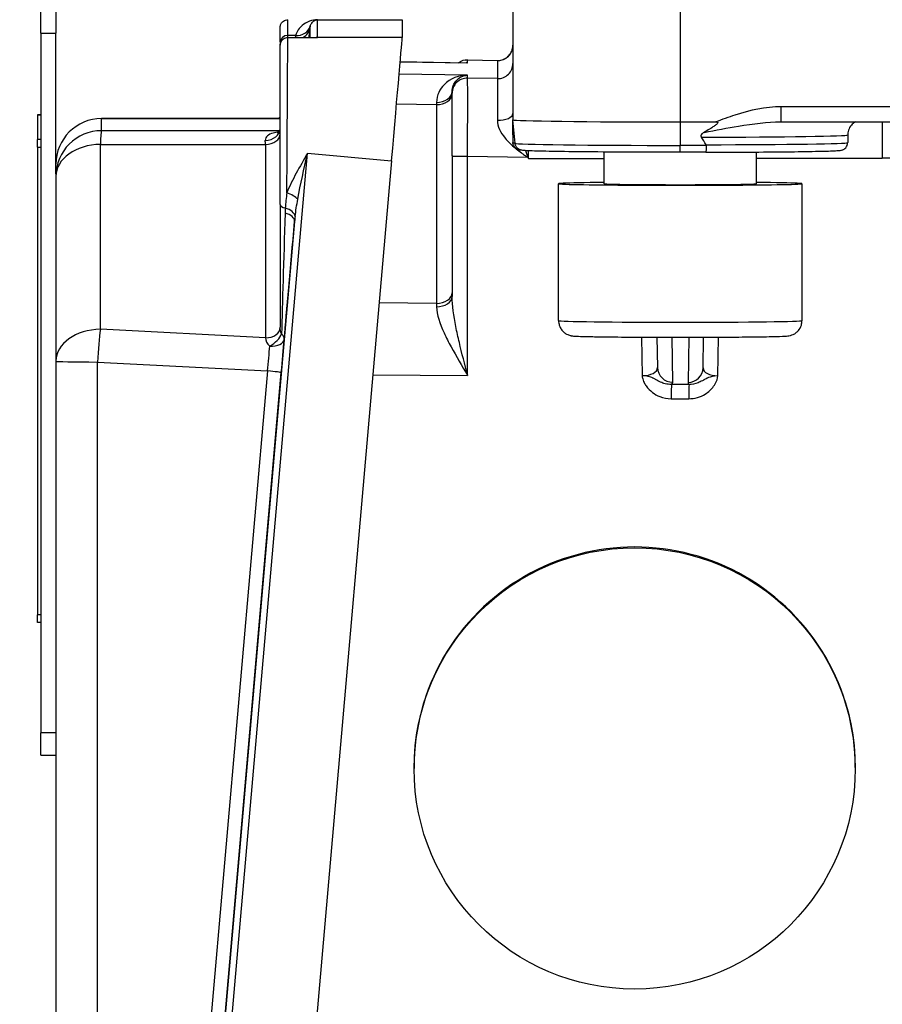
# Model space of a CAD drawing. Units: millimetres. Extents: x 239 to 3215, y 30 to 4191.
# Drawn here: x 800 to 844, y 1672 to 1721 of the extents above; entities that cross this region are included whole.
import ezdxf

# ---------------------------------------------------------------- set-up
doc = ezdxf.new("R2010")
doc.units = ezdxf.units.MM
doc.header["$LTSCALE"] = 15.384615
doc.layers.add('Dimensions(Hillmar_metric)', color=7, linetype='Continuous', lineweight=13)
doc.layers.add('Visible Edges(Hillmar_metric)', color=7, linetype='Continuous', lineweight=25)
doc.layers.add('Visible Tangent Edges(Hillmar_Metric)', color=7, linetype='Continuous', lineweight=25, true_color=0xc0c0c0)
doc.styles.add('Hillmar_metric_Dimensions', font='arial.ttf')
doc.dimstyles.new('DEFAULT-ISO-Method 1b-Hillmar_metric', dxfattribs={"dimscale": 15.384615, "dimtxt": 2, "dimasz": 2.5, "dimexe": 1, "dimexo": 1, "dimgap": 0.25, "dimtad": 1, "dimtih": 1, "dimtoh": 1, "dimrnd": 1e-08, "dimdsep": 46, "dimtxsty": 'Hillmar_metric_Dimensions', "dimcen": 0.09, "dimdle": 8, "dimclrd": 7, "dimclre": 7, "dimclrt": 7, "dimazin": 2, "dimtfac": 0.75, "dimtmove": 0, "dimatfit": 3, "dimfxl": 1, "dimtolj": 1, "dimlwd": 9, "dimlwe": 9, "dimarcsym": 0})

# ---------------------------------------------------------------- blocks, each defined once
blk = doc.blocks.new('*D23')
at = {"layer": 'Defpoints', "color": 0, "linetype": 'Continuous', "transparency": 16777216}
for p in [(760.618, 1775.996), (1191.251, 1602.283), (1191.251, 1413.377)]:
    blk.add_point(p, dxfattribs=at)
at = {"layer": 'Dimensions(Hillmar_metric)', "color": 7, "linetype": 'Continuous', "lineweight": 9, "transparency": 16777216}
for p, q in [((760.618, 1760.611), (760.618, 1397.992)), ((1191.251, 1586.898), (1191.251, 1397.992)), ((799.079, 1413.377), (1152.789, 1413.377))]:
    blk.add_line(p, q, dxfattribs=at)
at = {"layer": 'Dimensions(Hillmar_metric)', "color": 7, "linetype": 'Continuous', "transparency": 16777216}
for points in [[(799.079, 1419.787), (799.079, 1406.967), (760.618, 1413.377)], [(1152.789, 1419.787), (1152.789, 1406.967), (1191.251, 1413.377)]]:
    blk.add_solid(points, dxfattribs=at)
at = {"layer": 'Dimensions(Hillmar_metric)', "color": 7, "linetype": 'Continuous', "lineweight": 13, "transparency": 16777216, "insert": (975.934, 1432.933), "char_height": 30.7692, "attachment_point": 5, "style": 'Hillmar_metric_Dimensions'}
blk.add_mtext('\\A1;560', dxfattribs=at)
blk = doc.blocks.new('*D27')
at = {"layer": 'Defpoints', "color": 0, "linetype": 'Continuous', "transparency": 16777216}
for p in [(1182.405, 2314.387), (390.097, 2149.43), (1182.405, 1491.514)]:
    blk.add_point(p, dxfattribs=at)
at = {"layer": 'Dimensions(Hillmar_metric)', "color": 7, "linetype": 'Continuous', "lineweight": 9, "transparency": 16777216}
for p, q in [((390.097, 2164.814), (390.097, 2329.771)), ((1182.405, 1506.898), (1182.405, 2329.771)), ((428.559, 2314.387), (1143.943, 2314.387))]:
    blk.add_line(p, q, dxfattribs=at)
at = {"layer": 'Dimensions(Hillmar_metric)', "color": 7, "linetype": 'Continuous', "transparency": 16777216}
for points in [[(428.559, 2320.797), (428.559, 2307.976), (390.097, 2314.387)], [(1143.943, 2320.797), (1143.943, 2307.976), (1182.405, 2314.387)]]:
    blk.add_solid(points, dxfattribs=at)
at = {"layer": 'Dimensions(Hillmar_metric)', "color": 7, "linetype": 'Continuous', "lineweight": 13, "transparency": 16777216, "insert": (786.251, 2338.469), "char_height": 30.76923, "attachment_point": 5, "style": 'Hillmar_metric_Dimensions'}
blk.add_mtext('\\A1;\\fArial|b0|i0;\\H30.8708;1030 (MANUAL RELEASE)', dxfattribs=at)

msp = doc.modelspace()

# ---------------------------------------------------------------- linework, layer by layer
at = {"layer": 'Visible Edges(Hillmar_metric)'}
for p, q in [((825.097, 1722.9723), (825.097, 1716.4402)), ((801.2201, 1720.8102), (801.2201, 1722.0008)), ((801.9894, 1722.0008), (801.9894, 1720.8102)), ((819.4985, 1721.4994), (819.4985, 1720.5987)), ((801.2201, 1720.8102), (801.2201, 1685.4442)), ((801.9894, 1713.7046), (801.9894, 1720.8102)), ((813.7135, 1720.5991), (815.1821, 1720.5992)), ((813.3289, 1720.3743), (813.3289, 1720.2161)), ((813.3289, 1719.8475), (813.3289, 1720.1978)), ((819.3958, 1719.3781), (822.7639, 1719.319)), ((822.8029, 1719.4642), (824.3142, 1719.4375)), ((813.3289, 1712.1822), (813.3289, 1718.667)), ((822.0201, 1717.8726), (822.0201, 1717.7782)), ((822.0201, 1714.6163), (822.0201, 1717.7782)), ((801.0663, 1716.6884), (801.0663, 1716.6886)), ((801.2201, 1716.6886), (801.0663, 1716.6886)), ((801.0663, 1716.6884), (801.0663, 1715.447)), ((813.3289, 1716.5053), (804.296, 1716.5011)), ((825.097, 1715.7008), (825.097, 1716.44)), ((825.2009, 1715.2528), (825.097, 1716.44)), ((833.5585, 1716.3301), (835.3511, 1716.3301)), ((838.661, 1716.34), (855.2188, 1716.34)), ((842.0201, 1715.671), (842.0201, 1715.2864)), ((801.0663, 1715.0501), (801.0663, 1715.447)), ((801.0663, 1715.0501), (801.0663, 1691.4087)), ((822.0201, 1714.6163), (822.0201, 1707.5045)), ((829.7124, 1713.2097), (829.7124, 1714.8109)), ((834.8411, 1714.798), (833.5585, 1714.798)), ((837.4047, 1713.2097), (837.4047, 1714.8094)), ((818.9605, 1714.3693), (813.4965, 1651.9209)), ((801.9894, 1713.7046), (801.9894, 1713.5816)), ((801.9894, 1713.5816), (801.9894, 1704.2384)), ((827.4047, 1706.2872), (827.4047, 1713.2097)), ((839.7124, 1706.2872), (839.7124, 1713.2097)), ((813.3289, 1712.1651), (813.3289, 1705.9525)), ((813.4296, 1705.1594), (813.4297, 1705.1596)), ((832.379, 1705.4496), (832.4029, 1703.9132)), ((834.7139, 1703.8995), (834.7381, 1705.4496)), ((801.9894, 1704.2384), (801.9894, 1663.7924)), ((801.0663, 1691.0365), (801.0663, 1691.4087)), ((801.2201, 1691.0365), (801.0663, 1691.0365)), ((801.2201, 1684.3277), (801.2201, 1685.4442)), ((801.2201, 1684.3277), (801.9894, 1684.3277)), ((820.097, 1683.6937), (820.097, 1683.6513)), ((842.4047, 1683.6988), (842.4047, 1683.6513))]:
    msp.add_line(p, q, dxfattribs=at)
msp.add_arc((804.2971, 1714.1934), 2.3077, 90.02691, 180, dxfattribs=at)
for centre, major_axis, ratio, start_param, end_param in [((818.9605, 1714.4496), (0.538, 6.1495), 0.001134, 4.6994274, 6.2702237), ((822.7893, 1715.6177), (-0.0136, -3.8465), 0.0035168, 3.1415429, 3.1420594), ((824.3278, 1715.5905), (-0.0136, 3.847), 0.0035159, 6.2829159, 6.2831107), ((833.5585, 1716.4402), (-8.4615, 0), 0.0130107, 0, 1.5707963), ((824.9868, 1715.6776), (-0.0028, 0.2912), 0.3791452, 4.6890944, 4.7352), ((833.5585, 1619.7325), (0, 96.5975), 0.0875958, 6.1285627, 6.1569785), ((833.5585, 1713.2097), (-6.1538, 0), 0.0130107, 5.3875205, 10.3204428), ((833.5585, 1713.2097), (-3.8462, 0), 0.0130107, 0, 3.1415927), ((813.3885, 1704.6051), (-0.2683, -3.0673), 0.0011375, 4.5295325, 4.5295745), ((831.6336, 1703.918), (-0.7694, 0.0108), 0.5396825, 3.1571652, 3.1573583), ((835.4835, 1703.9189), (-0.7694, -0.0312), 0.5383024, 6.2531595, 6.2533525), ((831.6336, 1703.918), (-0.7694, 0.0108), 0.5396825, 1.5692254, 1.6031592), ((831.2508, 1683.6962), (-10.4997, -3.765), 0.9996404, 2.797406, 5.9389987)]:
    msp.add_ellipse(centre, major_axis=major_axis, ratio=ratio, start_param=start_param, end_param=end_param, dxfattribs=at)
msp.add_ellipse((831.2508, 1683.6513), major_axis=(11.1538, 0), ratio=0.9999154, dxfattribs=at)
for points, knots in [([(813.3289, 1721.112), (813.3289, 1721.112), (813.3289, 1721.112), (813.3289, 1721.112), (813.3289, 1721.112), (813.3289, 1721.1121), (813.3289, 1721.1121), (813.3289, 1721.1121), (813.3289, 1721.1121), (813.3289, 1721.1122), (813.3289, 1721.1122), (813.3289, 1721.1122), (813.3289, 1721.1122), (813.3289, 1721.1123), (813.3289, 1721.1123), (813.3289, 1721.1124), (813.3289, 1721.1124), (813.3289, 1721.1127), (813.3289, 1721.1129), (813.329, 1721.1417), (813.3325, 1721.1705), (813.3457, 1721.2267), (813.3557, 1721.2544), (813.3869, 1721.3184), (813.4118, 1721.3537), (813.4704, 1721.4122), (813.5043, 1721.4365), (813.5771, 1721.473), (813.6167, 1721.4858), (813.6756, 1721.4947), (813.6946, 1721.4962), (813.7135, 1721.4962)], [1.429600545, 1.429600545, 1.429600545, 1.429600545, 1.430214139, 1.430214139, 1.431002028, 1.431002028, 1.431347281, 1.431347281, 1.431519968, 1.431519968, 1.431563206, 1.431563206, 1.431584872, 1.431584872, 1.431606762, 1.431606762, 1.431628689, 1.431628689, 1.431717509, 1.431717509, 1.442867598, 1.442867598, 1.454218228, 1.454218228, 1.470629303, 1.470629303, 1.486500174, 1.486500174, 1.502367169, 1.502367169, 1.509736094, 1.509736094, 1.509736094, 1.509736094]), ([(813.3289, 1720.3743), (813.3289, 1720.6529), (813.3289, 1720.857), (813.3289, 1721.0219), (813.3289, 1721.0554), (813.3289, 1721.0891), (813.3289, 1721.0977), (813.3289, 1721.1063), (813.3289, 1721.1084), (813.3289, 1721.1106), (813.3289, 1721.1111), (813.3289, 1721.1117), (813.3289, 1721.1118), (813.3289, 1721.1119), (813.3289, 1721.112), (813.3289, 1721.112), (813.3289, 1721.112), (813.3289, 1721.112), (813.3289, 1721.112), (813.3289, 1721.112)], [0, 0, 0, 0, 0.21328214, 0.21328214, 0.29128687, 0.29128687, 0.33072948, 0.33072948, 0.35050789, 0.35050789, 0.36040464, 0.36040464, 0.36535412, 0.36535412, 0.36782908, 0.36782908, 0.36906663, 0.36906663, 0.36932495, 0.36932495, 0.36932495, 0.36932495]), ([(813.3289, 1720.1978), (813.3289, 1720.2043), (813.3289, 1720.2091), (813.3289, 1720.2136), (813.3289, 1720.2146), (813.3289, 1720.2157), (813.3289, 1720.216), (813.3289, 1720.2161), (813.3289, 1720.2161), (813.3289, 1720.2161), (813.3289, 1720.216), (813.3289, 1720.2162), (813.3289, 1720.2162), (813.3289, 1720.2163), (813.3289, 1720.2163), (813.3289, 1720.2163), (813.3289, 1720.2163), (813.3289, 1720.2164), (813.3289, 1720.2164), (813.3289, 1720.2167), (813.3289, 1720.2169), (813.329, 1720.246), (813.3325, 1720.2752), (813.3467, 1720.3349), (813.3583, 1720.3657), (813.3928, 1720.4318), (813.4187, 1720.4665), (813.4788, 1720.5232), (813.5131, 1720.5464), (813.5867, 1720.581), (813.627, 1720.5928), (813.6828, 1720.5997), (813.6982, 1720.6006), (813.7135, 1720.6006)], [0, 0, 0, 0, 0.03080572, 0.03080572, 0.04512612, 0.04512612, 0.05586617, 0.05586617, 0.05687302, 0.05687302, 0.05722269, 0.05722269, 0.05724462, 0.05724462, 0.05725558, 0.05725558, 0.05726657, 0.05726657, 0.05728886, 0.05728886, 0.05737839, 0.05737839, 0.06865535, 0.06865535, 0.08130572, 0.08130572, 0.09773418, 0.09773418, 0.11351586, 0.11351586, 0.12946343, 0.12946343, 0.13544931, 0.13544931, 0.13544931, 0.13544931]), ([(824.3142, 1719.4375), (824.3919, 1719.4361), (824.4706, 1719.4476), (824.6217, 1719.4931), (824.6956, 1719.5283), (824.832, 1719.6208), (824.8954, 1719.6806), (824.9936, 1719.8132), (825.0313, 1719.8863), (825.0827, 1720.0399), (825.0967, 1720.1224), (825.097, 1720.2046), (825.097, 1720.2053), (825.097, 1720.206), (825.097, 1720.2061), (825.097, 1720.2063), (825.097, 1720.2064), (825.097, 1720.2065), (825.097, 1720.2065), (825.097, 1720.2065)], [0, 0, 0, 0, 0.03030786, 0.03030786, 0.06153437, 0.06153437, 0.0945738, 0.0945738, 0.12589602, 0.12589602, 0.15772326, 0.15772326, 0.15796918, 0.15796918, 0.15801595, 0.15801595, 0.15803933, 0.15803933, 0.15805103, 0.15805103, 0.15805103, 0.15805103]), ([(813.3289, 1718.667), (813.3289, 1719.0764), (813.3289, 1719.4218), (813.3289, 1719.7373), (813.3289, 1719.7951), (813.3289, 1719.8475)], [0, 0, 0, 0, 0.22537084, 0.22537084, 0.28172962, 0.28172962, 0.28172962, 0.28172962]), ([(822.8027, 1718.6932), (822.8014, 1718.6932), (822.8002, 1718.6932), (822.7972, 1718.6932), (822.7955, 1718.6932), (822.7939, 1718.6932)], [-0.0010954323, -0.0010954323, -0.0010954323, -0.0010954323, 0, 0, 0.0014271671, 0.0014271671, 0.0014271671, 0.0014271671]), ([(822.7981, 1718.6931), (822.799, 1718.6931), (822.7999, 1718.6931), (822.8014, 1718.6932), (822.8021, 1718.6932), (822.8027, 1718.6932)], [-0.001513428, -0.001513428, -0.001513428, -0.001513428, 0, 0, 0.0010954323, 0.0010954323, 0.0010954323, 0.0010954323]), ([(813.2821, 1716.5053), (813.2994, 1716.5358), (813.3139, 1716.5717), (813.3266, 1716.6306), (813.3289, 1716.6537), (813.3289, 1716.6732)], [0.167830995, 0.167830995, 0.167830995, 0.167830995, 0.197331583, 0.197331583, 0.21647248, 0.21647248, 0.21647248, 0.21647248]), ([(835.3511, 1716.3301), (835.3658, 1716.33), (835.3818, 1716.3293), (835.4065, 1716.3257), (835.4178, 1716.3233), (835.4317, 1716.3171), (835.4362, 1716.3145), (835.4424, 1716.309), (835.4446, 1716.3064), (835.4478, 1716.3004), (835.4486, 1716.2972), (835.4493, 1716.2894), (835.4486, 1716.2849), (835.4453, 1716.2738), (835.4416, 1716.2669), (835.4269, 1716.2444), (835.4094, 1716.2262), (835.3528, 1716.1758), (835.3049, 1716.1408), (835.1348, 1716.0247), (834.9561, 1715.9174), (834.758, 1715.8029)], [-0.19549755, -0.19549755, -0.19549755, -0.19549755, -0.18022585, -0.18022585, -0.16957226, -0.16957226, -0.16444731, -0.16444731, -0.16092147, -0.16092147, -0.15744292, -0.15744292, -0.15282557, -0.15282557, -0.14535785, -0.14535785, -0.12488338, -0.12488338, -0.08934095, -0.08934095, 0, 0, 0, 0]), ([(842.4121, 1716.34), (842.3801, 1716.3221), (842.3406, 1716.2981), (842.24, 1716.2128), (842.1754, 1716.1498), (842.0766, 1715.9713), (842.0414, 1715.8788), (842.0225, 1715.7411), (842.0201, 1715.706), (842.0201, 1715.671)], [3.118267176, 3.118267176, 3.118267176, 3.118267176, 3.126246347, 3.126246347, 3.134392359, 3.134392359, 3.139810491, 3.139810491, 3.141592654, 3.141592654, 3.141592654, 3.141592654]), ([(813.2117, 1715.7703), (813.2117, 1715.7703), (813.217, 1715.7734), (813.2375, 1715.7902), (813.2559, 1715.8087), (813.295, 1715.8648), (813.3142, 1715.9076), (813.327, 1715.969), (813.3289, 1715.9886), (813.3289, 1716.0052)], [0.10621909, 0.10621909, 0.10621909, 0.10621909, 0.12604301, 0.12604301, 0.15405543, 0.15405543, 0.19266768, 0.19266768, 0.21114164, 0.21114164, 0.21114164, 0.21114164]), ([(834.758, 1715.8029), (834.7317, 1715.7877), (834.7064, 1715.7714), (834.66, 1715.7358), (834.633, 1715.7106), (834.6117, 1715.6751), (834.6064, 1715.6634), (834.6013, 1715.6442), (834.6001, 1715.6333), (834.6009, 1715.6147), (834.6032, 1715.6036), (834.6103, 1715.5837), (834.617, 1715.5714), (834.6236, 1715.5618)], [0.563418819, 0.563418819, 0.563418819, 0.563418819, 0.574256177, 0.574256177, 0.586287061, 0.586287061, 0.590466912, 0.590466912, 0.594060395, 0.594060395, 0.597766651, 0.597766651, 0.602338078, 0.602338078, 0.602338078, 0.602338078]), ([(825.4785, 1714.9057), (825.4448, 1714.9063), (825.4116, 1714.9111), (825.3453, 1714.9296), (825.3127, 1714.9437), (825.2375, 1714.989), (825.1985, 1715.0251), (825.1419, 1715.1046), (825.1235, 1715.144), (825.1068, 1715.2024), (825.1016, 1715.2263), (825.0991, 1715.2542)], [0.000806661, 0.000806661, 0.000806661, 0.000806661, 0.01458306, 0.01458306, 0.029288201, 0.029288201, 0.05129907, 0.05129907, 0.070111207, 0.070111207, 0.079021599, 0.079021599, 0.079021599, 0.079021599]), ([(833.5585, 1714.798), (832.7235, 1714.798), (831.8887, 1714.7998), (830.3001, 1714.8065), (829.5467, 1714.8115), (828.1944, 1714.8242), (827.5958, 1714.832), (826.6109, 1714.8496), (826.2253, 1714.8594), (825.8292, 1714.8752), (825.7284, 1714.8805), (825.6141, 1714.8898), (825.5839, 1714.8926), (825.5292, 1714.9015), (825.5115, 1714.9036), (825.4605, 1714.92), (825.4459, 1714.9251), (825.4156, 1714.9391), (825.4042, 1714.9448), (825.3702, 1714.9648), (825.3444, 1714.9814), (825.2879, 1715.038), (825.2592, 1715.0725), (825.2186, 1715.1597), (825.2051, 1715.2047), (825.2009, 1715.2528)], [4.712389, 4.712389, 4.712389, 4.712389, 5.0263206, 5.0263206, 5.3402522, 5.3402522, 5.6541837, 5.6541837, 5.9681153, 5.9681153, 6.1250811, 6.1250811, 6.203564, 6.203564, 6.2428055, 6.2428055, 6.2551054, 6.2551054, 6.2611146, 6.2611146, 6.2702194, 6.2702194, 6.2771288, 6.2771288, 6.2820469, 6.2820469, 6.2820469, 6.2820469]), ([(834.8411, 1714.798), (835.592, 1714.7996), (836.3256, 1714.8026), (837.7009, 1714.811), (838.3424, 1714.8165), (839.4829, 1714.8296), (839.9817, 1714.8373), (840.7983, 1714.854), (841.1153, 1714.8631), (841.4419, 1714.8778), (841.525, 1714.8826), (841.6228, 1714.8916), (841.6491, 1714.8941), (841.7029, 1714.904), (841.721, 1714.9062), (841.7744, 1714.9259), (841.7874, 1714.931), (841.824, 1714.9492), (841.8495, 1714.9626), (841.9082, 1715.0127), (841.937, 1715.0412), (841.9856, 1715.1218), (842.0052, 1715.1676), (842.0181, 1715.2418), (842.0201, 1715.2641), (842.0201, 1715.2864)], [1.730165, 1.730165, 1.730165, 1.730165, 2.0124505, 2.0124505, 2.294736, 2.294736, 2.5770216, 2.5770216, 2.8593071, 2.8593071, 3.0004499, 3.0004499, 3.0710213, 3.0710213, 3.106307, 3.106307, 3.1154475, 3.1154475, 3.1263866, 3.1263866, 3.1337476, 3.1337476, 3.1393386, 3.1393386, 3.1415927, 3.1415927, 3.1415927, 3.1415927]), ([(834.871, 1715.1441), (834.8706, 1715.0945), (834.8695, 1715.0462), (834.8677, 1715.0021), (834.8659, 1714.958), (834.8635, 1714.9188), (834.8605, 1714.8869), (834.8578, 1714.8581), (834.8547, 1714.8357), (834.8514, 1714.8205), (834.8481, 1714.8056), (834.8446, 1714.798), (834.8411, 1714.798)], [0, 0, 0, 0, 0.019479802, 0.019479802, 0.019479802, 0.0389996, 0.0389996, 0.0389996, 0.056581962, 0.056581962, 0.056581962, 0.073853274, 0.073853274, 0.073853274, 0.073853274]), ([(834.8617, 1715.1776), (834.8642, 1715.1731), (834.8664, 1715.1682), (834.8698, 1715.1577), (834.871, 1715.1503), (834.871, 1715.1441)], [0.507245204, 0.507245204, 0.507245204, 0.507245204, 0.5091217348, 0.5091217348, 0.5115520488, 0.5115520488, 0.5115520488, 0.5115520488]), ([(827.4047, 1706.2872), (827.4047, 1706.2047), (827.4187, 1706.1227), (827.4668, 1705.9731), (827.5017, 1705.9078), (827.5824, 1705.7883), (827.6278, 1705.7425), (827.7243, 1705.6578), (827.7691, 1705.6311), (827.8526, 1705.5852), (827.8857, 1705.5723), (827.9425, 1705.5514), (827.9643, 1705.5453), (828.0078, 1705.5337), (828.0258, 1705.53), (828.0718, 1705.5211), (828.0916, 1705.5186), (828.1889, 1705.5066), (828.2453, 1705.5042), (828.382, 1705.4978), (828.4397, 1705.4955), (828.5713, 1705.491), (828.6454, 1705.4889), (828.8089, 1705.4846), (828.8984, 1705.4826), (829.0903, 1705.4786), (829.1925, 1705.4767), (829.6623, 1705.4689), (830.0971, 1705.4637), (831.0669, 1705.4554), (831.6008, 1705.4522), (832.716, 1705.4483), (833.297, 1705.4476), (834.4483, 1705.4484), (835.0183, 1705.4501), (836.0904, 1705.4556), (836.5923, 1705.4595), (837.4785, 1705.4692), (837.8622, 1705.475), (838.4784, 1705.4881), (838.7038, 1705.495), (838.9069, 1705.5068), (838.9477, 1705.5093), (839.0251, 1705.5184), (839.0493, 1705.52), (839.1235, 1705.5374), (839.1386, 1705.5412), (839.184, 1705.5548), (839.2166, 1705.5647), (839.3099, 1705.6087), (839.3631, 1705.6341), (839.4692, 1705.7242), (839.5014, 1705.7548), (839.587, 1705.8582), (839.6446, 1705.9474), (839.7003, 1706.1344), (839.7124, 1706.2106), (839.7124, 1706.2872)], [6.2831853, 6.2831853, 6.2831853, 6.2831853, 6.2873659, 6.2873659, 6.2919728, 6.2919728, 6.2979948, 6.2979948, 6.3068599, 6.3068599, 6.318623, 6.318623, 6.3319916, 6.3319916, 6.3508045, 6.3508045, 6.3885565, 6.3885565, 6.5519349, 6.5519349, 6.6493905, 6.6493905, 6.7487512, 6.7487512, 6.8482692, 6.8482692, 6.9460475, 6.9460475, 7.2702174, 7.2702174, 7.5915536, 7.5915536, 7.9122583, 7.9122583, 8.2328581, 8.2328581, 8.5537013, 8.5537013, 8.8755846, 8.8755846, 9.2029246, 9.2029246, 9.3138513, 9.3138513, 9.3693146, 9.3693146, 9.381193, 9.381193, 9.3972305, 9.3972305, 9.4094555, 9.4094555, 9.4140119, 9.4140119, 9.4208965, 9.4208965, 9.424778, 9.424778, 9.424778, 9.424778]), ([(834.8836, 1703.3637), (834.8773, 1703.3604), (834.871, 1703.3571), (834.8648, 1703.3539), (834.8344, 1703.338), (834.8052, 1703.322), (834.777, 1703.3065), (834.7677, 1703.3014), (834.7585, 1703.2963), (834.7495, 1703.2913), (834.7229, 1703.2766), (834.6972, 1703.2625), (834.6719, 1703.2488), (834.6008, 1703.2106), (834.5329, 1703.1767), (834.4641, 1703.1493), (834.3115, 1703.0885), (834.1524, 1703.0565), (833.9986, 1703.0655)], [0.05271076, 0.05271076, 0.05271076, 0.05271076, 0.05654909, 0.05654909, 0.05654909, 0.07540524, 0.07540524, 0.07540524, 0.08161002, 0.08161002, 0.08161002, 0.09977908, 0.09977908, 0.09977908, 0.15082982, 0.15082982, 0.15082982, 0.2639667, 0.2639667, 0.2639667, 0.2639667]), ([(835.4635, 1703.5036), (835.2057, 1703.4744), (835.0748, 1703.4499), (834.9876, 1703.4127), (834.9656, 1703.4034), (834.9465, 1703.3942), (834.9298, 1703.3864), (834.9132, 1703.3786), (834.8981, 1703.3711), (834.8836, 1703.3637)], [-0.000019344, -0.000019344, -0.000019344, -0.000019344, 0.035107375, 0.035107375, 0.035107375, 0.043968709, 0.043968709, 0.043968709, 0.052710756, 0.052710756, 0.052710756, 0.052710756])]:
    msp.add_open_spline(points, degree=3, knots=knots, dxfattribs=at)
for points in [[(813.7135, 1721.4961), (813.7135, 1721.4961), (813.7135, 1721.4962), (813.7135, 1721.4962)], [(822.3497, 1719.3263), (822.384, 1719.3501), (822.4203, 1719.3711), (822.458, 1719.389)], [(822.6805, 1719.4563), (822.7211, 1719.4622), (822.7622, 1719.4649), (822.8029, 1719.4642)], [(822.7639, 1719.319), (822.7644, 1719.3189), (822.765, 1719.3189), (822.7656, 1719.3189)], [(838.6242, 1716.3399), (838.6365, 1716.34), (838.6488, 1716.34), (838.661, 1716.3401)], [(825.0971, 1715.6853), (825.097, 1715.6905), (825.097, 1715.6956), (825.097, 1715.7008)], [(825.0973, 1715.6719), (825.0974, 1715.5447), (825.0975, 1715.4166), (825.0976, 1715.2877)], [(825.0991, 1715.2542), (825.0981, 1715.2651), (825.0976, 1715.2763), (825.0976, 1715.2877)], [(825.5138, 1714.905), (825.5036, 1714.9052), (825.4917, 1714.9054), (825.4785, 1714.9057)], [(813.3289, 1712.1651), (813.3289, 1712.1708), (813.3289, 1712.1765), (813.3289, 1712.1822)]]:
    msp.add_open_spline(points, degree=3, dxfattribs=at)
at = {"layer": 'Visible Tangent Edges(Hillmar_Metric)'}
for p, q in [((833.5585, 1722.8678), (833.5585, 1716.3301)), ((814.7918, 1720.5992), (814.8348, 1721.1019)), ((814.8348, 1721.1019), (814.8348, 1720.5992)), ((815.2179, 1720.5987), (815.2179, 1721.4994)), ((815.2179, 1721.4994), (819.4985, 1721.4994)), ((801.2201, 1720.8102), (801.9894, 1720.8102)), ((814.11, 1720.7004), (813.709, 1720.7052)), ((813.709, 1720.6006), (813.709, 1720.7052)), ((819.4985, 1720.5987), (815.2179, 1720.5987)), ((819.3958, 1719.3777), (822.8027, 1719.3179)), ((822.8027, 1719.4639), (824.3143, 1719.4372)), ((822.8027, 1719.3179), (822.8027, 1719.4639)), ((824.3143, 1719.4372), (824.3143, 1718.5212)), ((822.8027, 1718.6932), (819.342, 1718.7533)), ((822.8027, 1718.5472), (822.8027, 1718.6932)), ((824.3143, 1718.5212), (822.8027, 1718.5472)), ((819.2113, 1717.2455), (821.2374, 1717.2103)), ((821.2374, 1717.2103), (821.2374, 1707.1606)), ((856.0792, 1717.0992), (838.661, 1717.0992)), ((838.661, 1716.34), (838.661, 1717.0992)), ((801.0663, 1716.6884), (801.2201, 1716.6884)), ((804.2971, 1716.5009), (813.3289, 1716.5051)), ((804.2971, 1715.8891), (804.2971, 1716.5009)), ((833.5585, 1716.3301), (833.5585, 1715.1441)), ((813.3017, 1715.8848), (804.2971, 1715.8891)), ((813.3133, 1715.8848), (813.3129, 1715.8848)), ((813.6863, 1715.8847), (813.6862, 1715.8847)), ((801.2201, 1715.447), (801.0663, 1715.447)), ((801.0663, 1715.0501), (801.2201, 1715.0501)), ((804.2384, 1705.8541), (804.2384, 1715.1972)), ((804.2384, 1715.1972), (812.5792, 1715.1933)), ((812.5792, 1715.1933), (812.5792, 1705.4142)), ((833.5585, 1714.798), (833.5585, 1715.1441)), ((834.871, 1715.1441), (833.5585, 1715.1441)), ((809.2484, 1652.2974), (814.7124, 1714.7458)), ((814.7124, 1714.7458), (818.9605, 1714.3693)), ((822.8028, 1714.5949), (825.8268, 1714.5428)), ((822.8028, 1703.5221), (822.8028, 1714.5949)), ((825.8268, 1714.5428), (825.8797, 1714.4899)), ((825.8797, 1714.4899), (829.7124, 1714.4908)), ((837.4047, 1714.4926), (843.7712, 1714.494)), ((814.0578, 1711.2975), (809.2095, 1655.8851)), ((821.2374, 1707.1606), (818.3315, 1707.1803)), ((812.5792, 1705.4144), (804.2384, 1705.8541)), ((813.4296, 1705.1594), (813.4297, 1705.1596)), ((831.5976, 1705.4527), (831.6265, 1703.5028)), ((833.1756, 1703.1796), (833.1402, 1705.4481)), ((833.9839, 1705.4481), (833.9483, 1703.166)), ((835.4635, 1703.5036), (835.4924, 1705.4525)), ((804.0941, 1663.7498), (804.0941, 1704.1958)), ((804.0941, 1704.1958), (812.6872, 1703.7429)), ((812.6872, 1703.7429), (809.132, 1663.1164)), ((809.8306, 1663.0351), (813.3859, 1703.6617)), ((818.0143, 1703.5546), (822.8028, 1703.5221)), ((833.9983, 1703.0654), (833.11, 1703.0652)), ((833.1013, 1702.3411), (833.988, 1702.3413)), ((801.2201, 1691.4087), (801.0663, 1691.4087)), ((801.9894, 1685.4442), (801.2201, 1685.4442))]:
    msp.add_line(p, q, dxfattribs=at)
for centre, major_axis, ratio, start_param, end_param in [((814.101, 1721.3623), (0.7456, -0.1891), 0.8526596, 4.9370584, 6.2769352), ((814.0685, 1721.169), (0.7664, -0.0656), 0.8594715, 5.3455701, 6.280967), ((815.2179, 1721.0658), (-0.0027, 0.4107), 0.9364475, 1.3101646, 1.4765935), ((813.7135, 1720.3743), (-0.3846, 0), 0.8605473, 4.7240215, 6.2831853), ((815.2269, 1720.4039), (-0.0079, 1.1799), 0.9779326, 1.3102931, 1.3980282), ((824.3278, 1720.2062), (0.7692, 0), 0.9999154, 4.6949357, 6.2831853), ((822.7893, 1718.6949), (0.6314, 0.4393), 0.9999706, 0.9455054, 1.5707963), ((822.7893, 1715.6177), (-0.0136, -3.8465), 0.0035168, 3.1420594, 3.1545541), ((824.3278, 1715.5905), (-0.0136, 3.847), 0.0035159, 6.2700995, 6.2829159), ((824.3278, 1719.2902), (0.7692, 0), 0.9999154, 4.6949357, 6.2831853), ((822.7893, 1717.7782), (-0.7691, 0.0134), 0.9999154, 4.712389, 6.3006386), ((822.7893, 1714.701), (0.0132, 3.8465), 0.0036076, 4.6848011, 6.2701244), ((824.3278, 1714.6746), (0.0132, -3.847), 0.0036067, 3.1545294, 4.2434803), ((821.2508, 1717.8726), (0.7692, 0), 0.7196224, 4.6947209, 6.2831853), ((821.2508, 1717.747), (0.7692, 0), 0.6978469, 4.6949357, 6.2831853), ((821.2508, 1713.7198), (0.0134, -5.001), 0.0011465, 3.9089838, 3.9398511), ((824.3278, 1716.7603), (0.7692, 0), 0.4516312, 4.6885141, 6.2831853), ((804.2971, 1714.1934), (-2.3077, 0), 0.9999154, 4.712389, 6.2831853), ((804.2971, 1714.1934), (-0.0011, 2.3077), 0.0360745, 6.2701657, 6.2831853), ((843.785, 1714.4298), (0.023, -2.3077), 0.0057235, 3.7372008, 4.6844844), ((804.2971, 1713.5816), (-2.3077, 0), 0.9999154, 4.712389, 6.2831853), ((804.2971, 1713.5816), (0.0011, 2.3077), 0.0360745, 0.0130196, 0.7952664), ((812.5597, 1716.0052), (0.7692, 0), 0.7891454, 4.7341865, 6.2831853), ((812.5597, 1715.7318), (0.7692, 0), 0.7003331, 4.7378219, 6.2831853), ((833.5585, 1715.671), (8.4615, 0), 0.0130107, 4.8385958, 6.2831853), ((835.6398, 1714.4279), (0.0226, 2.3077), 0.0059808, 0.8369217, 0.8369276), ((804.2971, 1713.5816), (-2.3077, 0), 0.7003331, 4.7378219, 6.2831853), ((812.5597, 1713.5777), (0.0004, -2.3077), 0.0120248, 2.3463188, 2.4798833), ((825.097, 1715.2529), (0.1039, 0), 0.0130107, 0.0011384, 1.5505688), ((833.5585, 1715.2529), (-8.3577, 0), 0.0130107, 0.0011384, 1.5707963), ((833.5585, 1715.2864), (8.4615, 0), 0.0130107, 4.8670116, 6.2831853), ((822.7893, 1714.6163), (-0.7692, 0), 0.0278455, 0, 1.5883549), ((825.8403, 1714.5214), (-0.5436, -0.5442), 0.0320989, 4.6564259, 4.7051007), ((825.8662, 1714.4257), (0.0002, 2.3077), 0.0058527, 4.7402396, 4.907649), ((843.7847, 1714.4726), (0.7691, 0.0114), 0.0281028, 0.0881061, 1.5879398), ((813.5769, 1712.4736), (0.7217, -0.2662), 0.3836723, 0.6333269, 1.5863251), ((813.7135, 1712.1651), (-0.3846, 0), 0.5040825, 0, 1.2272704), ((813.7135, 1716.1677), (-0.3845, -13.0955), 0.0008302, 5.0585094, 5.6483749), ((814.3861, 1710.5553), (-0.2518, 3.0573), 0.2543272, 1.0642354, 1.1571919), ((813.2915, 1711.3645), (0.7663, -0.0676), 0.5277817, 0.001335, 1.2418175), ((813.3249, 1711.6175), (0.7573, -0.1349), 0.5433649, 0.1660676, 1.3198155), ((814.4798, 1716.1007), (-1.1538, -13.0902), 0.0001153, 0.6052308, 1.1950962), ((815.3035, 1709.2075), (0.3803, -4.1808), 0.2936978, 4.090456, 4.162402), ((821.2508, 1707.6973), (0.7692, 0), 0.6978469, 4.6949357, 6.2831853), ((821.2508, 1707.5045), (0.7692, 0), 0.6644221, 4.6946103, 6.2831853), ((821.2508, 1703.6712), (0.0052, -5.0002), 0.0027311, 3.939986, 3.9856468), ((833.5585, 1706.2872), (6.1538, 0), 0.0130107, 3.1415927, 6.2831853), ((804.2971, 1704.2384), (-2.3077, 0), 0.7003331, 4.7378219, 6.2831853), ((804.2971, 1704.2384), (0.1215, 2.3045), 0.0868993, 0.7984782, 1.5938614), ((812.5597, 1705.9524), (0.7692, 0), 0.7001644, 4.737855, 6.2831853), ((812.7655, 1705.4026), (-0.6168, -0.4596), 0.467746, 1.2901606, 2.55083), ((812.7655, 1705.4026), (0.7662, -0.0677), 0.5886704, 0.0014028, 0.6548111), ((812.7655, 1705.4026), (0.7664, -0.0665), 0.5221006, 4.8042773, 6.2818557), ((813.3885, 1703.7326), (0.2683, 3.0671), 0.0011377, 4.6893633, 5.2624547), ((812.6222, 1703.7996), (-0.2279, -2.2989), 0.0304203, 1.5491366, 2.122228), ((804.2971, 1704.2384), (-2.3077, 0), 0.0185301, 0, 1.4827127), ((812.6196, 1703.7287), (0.7663, -0.0671), 0.0261539, 0.0011343, 1.4846642), ((831.6336, 1703.918), (-0.7694, 0.0108), 0.5396825, 1.6031592, 3.1571652), ((833.1721, 1703.9252), (-0.7691, -0.012), 0.9692181, 0, 1.5602272), ((833.9448, 1703.9115), (0.7691, -0.012), 0.9692095, 4.7320475, 6.2831853), ((835.4835, 1703.9189), (-0.7694, -0.0312), 0.5383024, 6.2533525, 7.806179), ((831.6371, 1703.1724), (1.5385, 0.006), 0.2559205, 5.9922066, 6.2861782), ((835.487, 1703.1733), (1.5388, 0.0095), 0.2558412, 3.1360149, 3.3948732), ((833.1149, 1702.3197), (-0.0002, 0.7692), 0.0175582, 0.2487941, 1.5429475), ((834.0015, 1702.3199), (-0.0002, 0.7692), 0.0175582, 0.2487888, 1.5429475)]:
    msp.add_ellipse(centre, major_axis=major_axis, ratio=ratio, start_param=start_param, end_param=end_param, dxfattribs=at)
for points in [[(813.709, 1720.7052), (813.712, 1721.2216), (813.7135, 1721.4926), (813.7135, 1721.4961)], [(813.2945, 1715.8266), (813.2942, 1715.8266), (813.2939, 1715.8266), (813.2936, 1715.8266)], [(813.6861, 1715.847), (813.6861, 1715.847), (813.686, 1715.847), (813.686, 1715.847)], [(825.8797, 1714.4899), (825.8709, 1714.5164), (825.8621, 1714.5428), (825.8533, 1714.5693)], [(813.6679, 1712.7548), (813.6322, 1712.4932), (813.6006, 1712.2359), (813.584, 1711.9827)], [(814.0839, 1711.5525), (814.1171, 1711.8354), (814.1654, 1712.1236), (814.2191, 1712.4229)], [(813.3975, 1705.6237), (813.3538, 1705.7361), (813.3289, 1705.8562), (813.3289, 1705.9524)], [(812.5792, 1705.414), (812.5853, 1705.2815), (812.6656, 1705.1321), (812.8012, 1704.9981)]]:
    msp.add_open_spline(points, degree=3, dxfattribs=at)
for points, knots in [([(815.2179, 1721.4994), (815.2161, 1721.4994), (815.2143, 1721.4993), (814.938, 1721.4904), (814.5669, 1721.3647), (814.2303, 1720.9968), (814.1392, 1720.8063), (814.11, 1720.7004)], [-0.00182392, -0.00182392, -0.00182392, -0.00182392, 0, 0, 0.27756172, 0.37008229, 0.46260286, 0.46260286, 0.46260286, 0.46260286]), ([(814.8456, 1721.1692), (814.8558, 1721.211), (814.8869, 1721.2867), (815.0005, 1721.4351), (815.1246, 1721.4902), (815.2167, 1721.4993), (815.2173, 1721.4993), (815.2179, 1721.4994)], [-0.46260286, -0.46260286, -0.46260286, -0.46260286, -0.37008229, -0.27756172, 0, 0, 0.00182392, 0.00182392, 0.00182392, 0.00182392]), ([(813.668, 1712.7554), (813.6741, 1713.8091), (813.6896, 1716.4692), (813.709, 1719.7933), (813.7136, 1720.5962), (813.7135, 1720.6005)], [-1.9357185, -1.9357185, -1.9357185, -1.9357185, -1.3427427, -0.597732, 0.0127615, 0.0127615, 0.0127615, 0.0127615]), ([(815.2179, 1720.5987), (815.2173, 1720.5987), (815.2167, 1720.5988), (815.1948, 1720.6007), (815.1735, 1720.6008), (815.1523, 1720.5992)], [-0.511602603, -0.511602603, -0.511602603, -0.511602603, -0.509779107, -0.509779107, -0.445239421, -0.445239421, -0.445239421, -0.445239421]), ([(815.1821, 1720.5992), (815.1922, 1720.5992), (815.2024, 1720.599), (815.2125, 1720.5988), (815.2143, 1720.5988), (815.2161, 1720.5987), (815.2179, 1720.5987)], [0.4995268, 0.4995268, 0.4995268, 0.4995268, 0.509779107, 0.509779107, 0.509779107, 0.511602603, 0.511602603, 0.511602603, 0.511602603]), ([(822.8027, 1719.3179), (822.8021, 1719.3179), (822.8014, 1719.318), (822.7795, 1719.3194), (822.7581, 1719.3199), (822.7367, 1719.3195)], [-0.604784123, -0.604784123, -0.604784123, -0.604784123, -0.60368869, -0.60368869, -0.567342328, -0.567342328, -0.567342328, -0.567342328]), ([(822.7656, 1719.3189), (822.7767, 1719.3187), (822.7878, 1719.3184), (822.8002, 1719.318), (822.8014, 1719.3179), (822.8027, 1719.3179)], [0.594253654, 0.594253654, 0.594253654, 0.594253654, 0.60368869, 0.60368869, 0.604784123, 0.604784123, 0.604784123, 0.604784123]), ([(822.7939, 1718.6932), (822.371, 1718.689), (821.7877, 1718.4852), (821.3223, 1717.8472), (821.237, 1717.5055), (821.2373, 1717.3192)], [0.00142717, 0.00142717, 0.00142717, 0.00142717, 0.36221321, 0.48295095, 0.60368869, 0.60368869, 0.60368869, 0.60368869]), ([(822.0201, 1717.8726), (822.0201, 1717.9816), (822.063, 1718.182), (822.2959, 1718.5591), (822.5872, 1718.6847), (822.7981, 1718.6931)], [-0.60368869, -0.60368869, -0.60368869, -0.60368869, -0.48295095, -0.36221321, -0.00151343, -0.00151343, -0.00151343, -0.00151343]), ([(838.661, 1717.0992), (837.8683, 1717.0992), (836.737, 1716.844), (835.6705, 1716.4556), (835.3511, 1716.3301)], [0.52062118, 0.52062118, 0.52062118, 0.52062118, 0.82980473, 0.96380846, 0.96380846, 0.96380846, 0.96380846]), ([(824.3094, 1716.413), (824.3096, 1716.2618), (824.389, 1715.9473), (824.712, 1715.4621), (825.0279, 1715.1675), (825.2185, 1715.0102)], [-0.37008997, -0.37008997, -0.37008997, -0.37008997, -0.29078497, -0.21147998, -0.10721384, -0.10721384, -0.10721384, -0.10721384]), ([(834.758, 1715.8029), (835.3507, 1715.9204), (836.6938, 1716.1752), (837.9626, 1716.3343), (838.6242, 1716.3399)], [-1.06169239, -1.06169239, -1.06169239, -1.06169239, -0.82980473, -0.52627173, -0.52627173, -0.52627173, -0.52627173]), ([(813.266, 1715.8235), (813.1562, 1715.811), (812.9173, 1715.7674), (812.6524, 1715.6393), (812.5751, 1715.4859), (812.5764, 1715.3983)], [0.06067275, 0.06067275, 0.06067275, 0.06067275, 0.11122264, 0.18537106, 0.25951948, 0.25951948, 0.25951948, 0.25951948]), ([(814.7124, 1714.7458), (814.7103, 1714.7422), (814.7082, 1714.7385), (814.3189, 1714.0705), (813.9337, 1713.4059), (813.668, 1712.7545)], [-0.0018235, -0.0018235, -0.0018235, -0.0018235, 0, 0, 0.33298594, 0.33298594, 0.33298594, 0.33298594]), ([(814.2191, 1712.4229), (814.3549, 1713.1796), (814.532, 1713.9578), (814.7105, 1714.7373), (814.7115, 1714.7416), (814.7124, 1714.7458)], [-0.33298594, -0.33298594, -0.33298594, -0.33298594, 0, 0, 0.0018235, 0.0018235, 0.0018235, 0.0018235]), ([(825.2573, 1714.9785), (825.3445, 1714.9077), (825.4836, 1714.8005), (825.676, 1714.657), (825.7787, 1714.5829), (825.8268, 1714.5428)], [-0.10016676, -0.10016676, -0.10016676, -0.10016676, -0.05287, -0.026435, 0, 0, 0, 0]), ([(825.8533, 1714.5693), (825.8293, 1714.641), (825.7897, 1714.7434), (825.7505, 1714.8451), (825.7367, 1714.8808)], [0, 0, 0, 0, 0.026434998, 0.040842409, 0.040842409, 0.040842409, 0.040842409]), ([(822.8028, 1703.5221), (822.8021, 1703.5247), (822.8015, 1703.5273), (822.6591, 1704.0804), (822.4432, 1704.9126), (822.1428, 1706.263), (822.0201, 1707.0478), (822.0201, 1707.5045)], [-0.60471265, -0.60471265, -0.60471265, -0.60471265, -0.60355964, -0.60355964, -0.36213579, -0.24142386, 0, 0, 0, 0]), ([(821.2372, 1706.9935), (821.2366, 1706.5926), (821.4815, 1705.906), (822.0825, 1704.7291), (822.5149, 1704.0062), (822.8001, 1703.5266), (822.8015, 1703.5244), (822.8028, 1703.5221)], [0, 0, 0, 0, 0.24142386, 0.36213579, 0.60355964, 0.60355964, 0.60471265, 0.60471265, 0.60471265, 0.60471265]), ([(831.6265, 1703.5028), (831.6265, 1703.5027), (831.6265, 1703.5027), (831.6265, 1703.5025), (831.6265, 1703.5023), (831.6265, 1703.5021), (831.6265, 1703.5021), (831.6266, 1703.5017), (831.6266, 1703.5015), (831.6266, 1703.5004), (831.6266, 1703.4995), (831.6267, 1703.4973), (831.6268, 1703.4959), (831.6271, 1703.4913), (831.6273, 1703.488), (831.6281, 1703.4788), (831.6288, 1703.4728), (831.6324, 1703.4456), (831.6364, 1703.4246), (831.6604, 1703.3192), (831.6922, 1703.2372), (831.7605, 1703.1008), (831.7946, 1703.0438), (831.9206, 1702.8638), (832.0282, 1702.7531), (832.2624, 1702.5746), (832.3873, 1702.5044), (832.7017, 1702.3794), (832.9032, 1702.341), (833.1013, 1702.3411)], [-0.26397114, -0.26397114, -0.26397114, -0.26397114, -0.26395063, -0.26395063, -0.26389891, -0.26389891, -0.26387151, -0.26387151, -0.26376958, -0.26376958, -0.26343386, -0.26343386, -0.26289658, -0.26289658, -0.2616257, -0.2616257, -0.25928026, -0.25928026, -0.25093316, -0.25093316, -0.21711791, -0.21711791, -0.19140567, -0.19140567, -0.13198557, -0.13198557, -0.07728136, -0.07728136, 0, 0, 0, 0]), ([(833.109, 1703.0654), (833.0052, 1703.0592), (832.8952, 1703.0715), (832.7886, 1703.0993), (832.7132, 1703.1189), (832.6375, 1703.1466), (832.5622, 1703.1807), (832.5174, 1703.201), (832.4729, 1703.2237), (832.427, 1703.2482), (832.3892, 1703.2685), (832.3505, 1703.29), (832.3094, 1703.3125), (832.2702, 1703.334), (832.2289, 1703.3563), (832.182, 1703.3788), (832.1741, 1703.3826), (832.1662, 1703.3864), (832.1582, 1703.3902), (832.1029, 1703.4167), (832.0416, 1703.4426), (831.9345, 1703.4689), (831.9043, 1703.4763), (831.8712, 1703.4837), (831.8192, 1703.491), (831.8046, 1703.493), (831.7885, 1703.4951), (831.7677, 1703.4971), (831.7564, 1703.4982), (831.744, 1703.4993), (831.7273, 1703.5003), (831.7202, 1703.5008), (831.7125, 1703.5012), (831.7026, 1703.5017), (831.6964, 1703.502), (831.6897, 1703.5022), (831.6799, 1703.5025), (831.677, 1703.5026), (831.6738, 1703.5026), (831.6698, 1703.5027), (831.6687, 1703.5027), (831.6621, 1703.5027), (831.6547, 1703.5026), (831.654, 1703.5026), (831.6533, 1703.5026), (831.6526, 1703.5026)], [0, 0, 0, 0, 0.07728136, 0.07728136, 0.07728136, 0.13198557, 0.13198557, 0.13198557, 0.16452557, 0.16452557, 0.16452557, 0.19140567, 0.19140567, 0.19140567, 0.21711791, 0.21711791, 0.21711791, 0.22141474, 0.22141474, 0.22141474, 0.25093316, 0.25093316, 0.25093316, 0.25928026, 0.25928026, 0.25928026, 0.2616257, 0.2616257, 0.2616257, 0.26289658, 0.26289658, 0.26289658, 0.26343386, 0.26343386, 0.26343386, 0.26376958, 0.26376958, 0.26376958, 0.26387151, 0.26387151, 0.26387151, 0.26389891, 0.26389891, 0.26389891, 0.26390149, 0.26390149, 0.26390149, 0.26390149]), ([(833.988, 1702.3413), (834.2798, 1702.3405), (834.7656, 1702.4794), (835.1666, 1702.8481), (835.3788, 1703.1752), (835.4481, 1703.3579), (835.4635, 1703.5036)], [-0.2639667, -0.2639667, -0.2639667, -0.2639667, -0.15082982, -0.07540524, -0.05654909, 0.00001934, 0.00001934, 0.00001934, 0.00001934])]:
    msp.add_open_spline(points, degree=3, knots=knots, dxfattribs=at)

# ---------------------------------------------------------------- dimensions: what is measured, and where the dimension line sits
at = {"layer": 'Dimensions(Hillmar_metric)', "color": 7, "linetype": 'Continuous', "lineweight": 13}
dim = msp.add_linear_dim(base=(1182.4047, 2314.3868), p1=(390.097, 2149.4296), p2=(1182.4047, 1491.5139), angle=180, text='\\fArial|b0|i0;\\H30.8708;<> (MANUAL RELEASE)', dimstyle='DEFAULT-ISO-Method 1b-Hillmar_metric', override={"dimgap": 0.25, "dimtih": 0, "dimtoh": 0, "dimdec": 2, "dimlfac": 1.3, "dimtol": 0, "dimlim": 0, "dimtp": 0, "dimtm": 0, "dimtdec": 2, "dimtofl": 0, "dimatfit": 1}, dxfattribs=at)
dim.commit()
dim.dimension.update_dxf_attribs({"geometry": '*D27', "text_midpoint": (786.2508, 2314.3868), "dimtype": 160})
dim = msp.add_linear_dim(base=(1191.2508, 1413.377), p1=(760.6178, 1775.996), p2=(1191.2508, 1602.2831), angle=180, dimstyle='DEFAULT-ISO-Method 1b-Hillmar_metric', override={"dimgap": 0.25, "dimtih": 0, "dimtoh": 0, "dimdec": 0, "dimlfac": 1.3, "dimtol": 0, "dimlim": 0, "dimtp": 0, "dimtm": 0, "dimtdec": 2, "dimtofl": 0, "dimatfit": 1}, dxfattribs=at)
dim.commit()
dim.dimension.update_dxf_attribs({"geometry": '*D23', "text_midpoint": (975.9343, 1413.377), "dimtype": 160})

doc.saveas('drawing.dxf')
